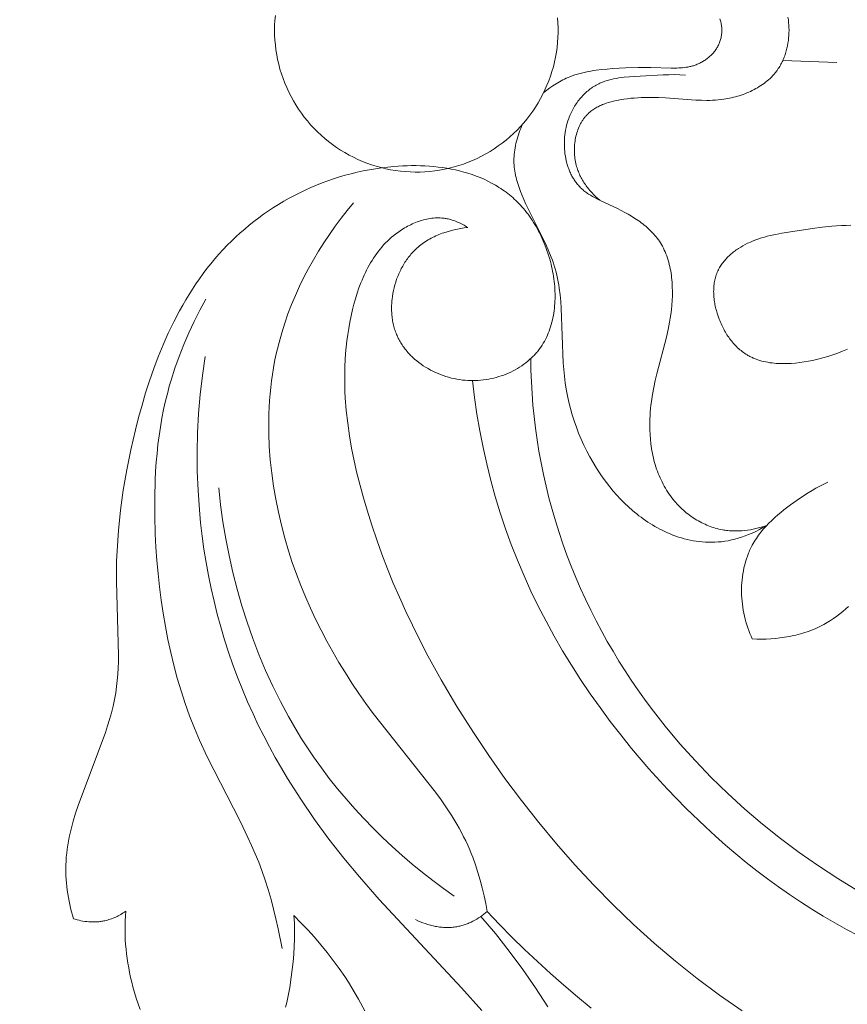
# Model space of a CAD drawing. Units: millimetres. Extents: x 5787 to 13714, y 5621 to 8839.
# Drawn here: x 7061 to 7100, y 6950 to 6997 of the extents above; entities that cross this region are included whole.
import ezdxf

# ---------------------------------------------------------------- set-up
doc = ezdxf.new("R2010")
doc.units = ezdxf.units.MM
doc.header["$PDMODE"] = 3
doc.layers.get('0').update_dxf_attribs({"lineweight": 13})
doc.layers.add('АИ_Деревянные конструкции', color=250, linetype='Continuous', lineweight=15)
doc.styles.add('style1', font='txt')
doc.dimstyles.new('1_2', dxfattribs={"dimtxt": 14, "dimasz": 6, "dimexe": 0, "dimexo": 0, "dimgap": 6, "dimtad": 1, "dimdec": 0, "dimtxsty": 'style1', "dimcen": 25, "dimclrd": 1, "dimclre": 1, "dimclrt": 1, "dimadec": 0, "dimazin": 0, "dimtfac": 1, "dimtdec": 0, "dimtmove": 0, "dimatfit": 3, "dimfxl": 1, "dimtfill": 1, "dimarcsym": 0})

# ---------------------------------------------------------------- blocks, each defined once
blk = doc.blocks.new('*D21')
at = {"layer": 'Defpoints', "color": 0, "lineweight": 50, "transparency": 16777216}
for p in [(7067.166, 8146.571), (6826.913, 5846.565), (7067.349, 5846.565)]:
    blk.add_point(p, dxfattribs=at)
at = {"layer": 'АИ_Деревянные конструкции', "color": 251, "lineweight": -2, "transparency": 16777216}
for p, q in [((7067.166, 8146.571), (6826.913, 8146.571)), ((6826.913, 8106.571), (6826.913, 5886.565)), ((7067.349, 5846.565), (6826.913, 5846.565))]:
    blk.add_line(p, q, dxfattribs=at)
at = {"layer": 'АИ_Деревянные конструкции', "color": 251, "lineweight": 50, "transparency": 16777216}
for points in [[(6820.246, 8106.571), (6833.58, 8106.571), (6826.913, 8146.571)], [(6820.246, 5886.565), (6833.58, 5886.565), (6826.913, 5846.565)]]:
    blk.add_solid(points, dxfattribs=at)
at = {"layer": 'АИ_Деревянные конструкции', "color": 251, "transparency": 16777216, "insert": (6791.567, 6996.568), "char_height": 40, "attachment_point": 5, "rotation": 90, "style": 'style1', "bg_fill": 3, "box_fill_scale": 1.1, "bg_fill_color": 256, "bg_fill_true_color": 13158600, "bg_fill_transparency": 0}
blk.add_mtext('2300', dxfattribs=at)
blk = doc.blocks.new('N.VRS_004_139_596')
at = {"color": 0, "linetype": 'ByBlock', "lineweight": -2}
for points in [[(-30.218, 0.615), (-30.2, 0.492), (-30.186, 0.368), (-30.176, 0.245), (-30.17, 0.122), (-30.168, 0)], [(-41.146, 0.583), (-41.13, 0.35), (-41.122, 0.117), (-41.122, -0.117), (-41.13, -0.35), (-41.146, -0.583), (-41.171, -0.815), (-41.203, -1.046), (-41.243, -1.276), (-41.291, -1.505), (-41.348, -1.731), (-41.412, -1.956), (-41.483, -2.178), (-41.563, -2.397), (-41.65, -2.614), (-41.744, -2.827), (-41.846, -3.038), (-41.955, -3.244), (-42.071, -3.446), (-42.194, -3.645), (-42.324, -3.839), (-42.461, -4.028), (-42.604, -4.213), (-42.753, -4.392), (-42.909, -4.566), (-43.07, -4.735), (-43.237, -4.898), (-43.41, -5.055), (-43.588, -5.206), (-43.771, -5.35), (-43.96, -5.488), (-44.152, -5.62), (-44.35, -5.745), (-44.551, -5.863), (-44.757, -5.973), (-44.966, -6.077), (-45.178, -6.173), (-45.394, -6.262), (-45.613, -6.344), (-45.835, -6.417), (-46.059, -6.483), (-46.285, -6.541), (-46.513, -6.592), (-46.742, -6.634), (-46.973, -6.668), (-47.205, -6.694), (-47.438, -6.713), (-47.671, -6.723), (-47.904, -6.725), (-48.138, -6.719), (-48.371, -6.705), (-48.603, -6.682), (-48.835, -6.652), (-49.065, -6.614), (-49.294, -6.567), (-49.521, -6.513), (-49.746, -6.451), (-49.969, -6.381), (-50.189, -6.304), (-50.406, -6.219), (-50.62, -6.126), (-50.831, -6.026), (-51.039, -5.919), (-51.242, -5.805), (-51.442, -5.683), (-51.637, -5.555), (-51.827, -5.42), (-52.013, -5.279), (-52.194, -5.131), (-52.369, -4.977), (-52.539, -4.817), (-52.703, -4.651), (-52.862, -4.48), (-53.014, -4.303), (-53.161, -4.121), (-53.3, -3.934), (-53.434, -3.742), (-53.56, -3.546), (-53.68, -3.346), (-53.792, -3.141), (-53.898, -2.933), (-53.996, -2.721), (-54.087, -2.506), (-54.17, -2.288), (-54.246, -2.067), (-54.314, -1.844), (-54.374, -1.618), (-54.426, -1.391), (-54.47, -1.161), (-54.506, -0.931), (-54.535, -0.699), (-54.555, -0.467), (-54.567, -0.233), (-54.571, 0), (-54.567, 0.233), (-54.555, 0.467), (-54.535, 0.699)], [(-33.354, 0), (-33.355, 0.049), (-33.357, 0.098), (-33.361, 0.147), (-33.366, 0.195), (-33.373, 0.244), (-33.381, 0.293), (-33.39, 0.341), (-33.401, 0.389), (-33.414, 0.437), (-33.427, 0.484), (-33.443, 0.531)], [(-33.354, 0), (-33.355, -0.049), (-33.357, -0.098), (-33.361, -0.147), (-33.366, -0.195), (-33.373, -0.244), (-33.381, -0.293), (-33.39, -0.341), (-33.401, -0.389), (-33.414, -0.437), (-33.427, -0.484), (-33.443, -0.531), (-33.459, -0.578), (-33.478, -0.623), (-33.497, -0.669), (-33.518, -0.714), (-33.541, -0.758), (-33.563, -0.799), (-33.587, -0.839), (-33.612, -0.879), (-33.638, -0.918), (-33.665, -0.957), (-33.694, -0.995), (-33.723, -1.032), (-33.754, -1.068), (-33.785, -1.103), (-33.818, -1.138), (-33.851, -1.172), (-33.885, -1.205), (-33.92, -1.238), (-33.956, -1.269), (-33.993, -1.3), (-34.03, -1.33), (-34.068, -1.359), (-34.107, -1.387), (-34.147, -1.414), (-34.187, -1.441), (-34.227, -1.466), (-34.269, -1.491), (-34.31, -1.514), (-34.352, -1.537), (-34.395, -1.559), (-34.438, -1.579), (-34.481, -1.599), (-34.525, -1.618), (-34.569, -1.635), (-34.613, -1.652), (-34.658, -1.668), (-34.702, -1.682), (-34.745, -1.695), (-34.788, -1.707), (-34.831, -1.718), (-34.875, -1.728), (-34.918, -1.737), (-34.961, -1.746), (-35.049, -1.76), (-35.136, -1.772), (-35.224, -1.781), (-35.313, -1.788), (-35.401, -1.792), (-35.49, -1.795), (-35.579, -1.796), (-35.757, -1.795), (-36.72, -1.773), (-37.322, -1.775), (-37.924, -1.791), (-38.528, -1.823), (-38.789, -1.843), (-39.05, -1.867), (-39.31, -1.898), (-39.439, -1.916), (-39.568, -1.937), (-39.697, -1.96), (-39.824, -1.986), (-39.951, -2.014), (-40.077, -2.046), (-40.202, -2.081), (-40.325, -2.12), (-40.448, -2.162), (-40.569, -2.208), (-40.652, -2.243), (-40.735, -2.28), (-40.817, -2.318), (-40.898, -2.358), (-40.979, -2.4), (-41.058, -2.444), (-41.137, -2.489), (-41.215, -2.536), (-41.292, -2.584), (-41.368, -2.634), (-41.518, -2.737), (-41.664, -2.846), (-41.806, -2.958)], [(-39.15, -8.061), (-39.244, -7.978), (-39.336, -7.893), (-39.426, -7.805), (-39.513, -7.714), (-39.597, -7.62), (-39.678, -7.523), (-39.717, -7.473), (-39.756, -7.423), (-39.793, -7.372), (-39.83, -7.32), (-39.865, -7.268), (-39.9, -7.215), (-39.933, -7.161), (-39.966, -7.107), (-39.997, -7.052), (-40.027, -6.996), (-40.056, -6.939), (-40.084, -6.882), (-40.111, -6.824), (-40.136, -6.766), (-40.16, -6.706), (-40.183, -6.646), (-40.204, -6.586), (-40.224, -6.525), (-40.243, -6.463), (-40.26, -6.4), (-40.279, -6.322), (-40.296, -6.243), (-40.31, -6.163), (-40.322, -6.083), (-40.332, -6.002), (-40.34, -5.921), (-40.345, -5.839), (-40.348, -5.757), (-40.349, -5.675), (-40.348, -5.592), (-40.344, -5.51), (-40.338, -5.428), (-40.33, -5.347), (-40.319, -5.265), (-40.307, -5.185), (-40.292, -5.105), (-40.274, -5.025), (-40.255, -4.947), (-40.233, -4.869), (-40.209, -4.793), (-40.182, -4.717), (-40.153, -4.643), (-40.122, -4.571), (-40.089, -4.5), (-40.072, -4.465), (-40.053, -4.43), (-40.035, -4.396), (-40.016, -4.362), (-39.996, -4.329), (-39.975, -4.296), (-39.954, -4.264), (-39.933, -4.232), (-39.911, -4.201), (-39.888, -4.17), (-39.865, -4.14), (-39.841, -4.111), (-39.817, -4.082), (-39.792, -4.053), (-39.766, -4.025), (-39.74, -3.998), (-39.699, -3.958), (-39.657, -3.919), (-39.613, -3.881), (-39.569, -3.845), (-39.523, -3.81), (-39.476, -3.776), (-39.428, -3.744), (-39.379, -3.713), (-39.329, -3.683), (-39.278, -3.654), (-39.226, -3.627), (-39.173, -3.601), (-39.119, -3.575), (-39.065, -3.551), (-39.01, -3.528), (-38.955, -3.506), (-38.898, -3.485), (-38.841, -3.465), (-38.726, -3.428), (-38.609, -3.394), (-38.491, -3.364), (-38.372, -3.337), (-38.252, -3.313), (-38.131, -3.291), (-38.011, -3.272), (-37.843, -3.249), (-37.675, -3.23), (-37.509, -3.215), (-37.343, -3.204), (-37.177, -3.196), (-37.012, -3.191), (-36.684, -3.19), (-36.357, -3.198), (-36.031, -3.214), (-34.591, -3.315), (-34.327, -3.325), (-34.062, -3.329), (-33.93, -3.327), (-33.797, -3.322), (-33.663, -3.315), (-33.53, -3.304), (-33.396, -3.29), (-33.261, -3.272), (-33.169, -3.258), (-33.077, -3.241), (-32.985, -3.223), (-32.893, -3.203), (-32.801, -3.181), (-32.709, -3.158), (-32.618, -3.132), (-32.527, -3.105), (-32.436, -3.075), (-32.347, -3.044), (-32.258, -3.011), (-32.169, -2.976), (-32.082, -2.939), (-31.996, -2.9), (-31.91, -2.859), (-31.826, -2.817), (-31.744, -2.772), (-31.662, -2.726), (-31.582, -2.677), (-31.503, -2.627), (-31.426, -2.575), (-31.351, -2.521), (-31.278, -2.465), (-31.206, -2.407), (-31.136, -2.347), (-31.069, -2.285), (-31.003, -2.221), (-30.94, -2.155), (-30.879, -2.088), (-30.82, -2.018), (-30.792, -1.982), (-30.764, -1.946), (-30.737, -1.91), (-30.711, -1.873), (-30.676, -1.822), (-30.643, -1.771), (-30.611, -1.718), (-30.58, -1.665), (-30.55, -1.611), (-30.522, -1.557), (-30.494, -1.502), (-30.468, -1.446), (-30.443, -1.389), (-30.419, -1.332), (-30.396, -1.275), (-30.374, -1.216), (-30.354, -1.158), (-30.334, -1.099), (-30.316, -1.039), (-30.299, -0.98), (-30.283, -0.919), (-30.268, -0.859), (-30.254, -0.798), (-30.241, -0.737), (-30.218, -0.615), (-30.2, -0.492), (-30.186, -0.368), (-30.176, -0.245), (-30.17, -0.122), (-30.168, 0)], [(-30.465, -1.439), (-27.903, -1.524)], [(-31.231, -23.484), (-31.357, -23.525), (-31.483, -23.563), (-31.612, -23.598), (-31.741, -23.629), (-31.871, -23.657), (-32.003, -23.681), (-32.135, -23.701), (-32.267, -23.717), (-32.4, -23.729), (-32.534, -23.737), (-32.667, -23.74), (-32.734, -23.74), (-32.8, -23.738), (-32.867, -23.736), (-32.933, -23.732), (-32.999, -23.727), (-33.066, -23.721), (-33.132, -23.714), (-33.198, -23.705), (-33.263, -23.695), (-33.329, -23.684), (-33.413, -23.668), (-33.497, -23.649), (-33.581, -23.628), (-33.664, -23.605), (-33.747, -23.58), (-33.829, -23.553), (-33.911, -23.524), (-33.992, -23.493), (-34.072, -23.46), (-34.152, -23.425), (-34.23, -23.388), (-34.309, -23.35), (-34.386, -23.309), (-34.462, -23.267), (-34.538, -23.224), (-34.613, -23.178), (-34.686, -23.131), (-34.759, -23.082), (-34.831, -23.032), (-34.902, -22.981), (-34.971, -22.927), (-35.04, -22.873), (-35.107, -22.817), (-35.174, -22.759), (-35.239, -22.701), (-35.302, -22.641), (-35.365, -22.58), (-35.426, -22.517), (-35.486, -22.453), (-35.544, -22.389), (-35.601, -22.323), (-35.657, -22.256), (-35.726, -22.169), (-35.792, -22.08), (-35.856, -21.99), (-35.918, -21.898), (-35.977, -21.805), (-36.035, -21.71), (-36.089, -21.614), (-36.142, -21.517), (-36.192, -21.419), (-36.24, -21.319), (-36.286, -21.218), (-36.329, -21.117), (-36.37, -21.014), (-36.41, -20.91), (-36.447, -20.806), (-36.482, -20.7), (-36.515, -20.594), (-36.545, -20.487), (-36.574, -20.38), (-36.601, -20.272), (-36.626, -20.163), (-36.649, -20.054), (-36.669, -19.944), (-36.688, -19.834), (-36.72, -19.614), (-36.745, -19.392), (-36.762, -19.171), (-36.772, -18.949), (-36.775, -18.779), (-36.774, -18.61), (-36.77, -18.441), (-36.761, -18.272), (-36.75, -18.104), (-36.735, -17.936), (-36.717, -17.769), (-36.695, -17.602), (-36.645, -17.27), (-36.585, -16.941), (-36.516, -16.613), (-36.44, -16.288), (-35.985, -14.551), (-35.904, -14.197), (-35.833, -13.837), (-35.802, -13.655), (-35.774, -13.471), (-35.748, -13.256), (-35.726, -13.039), (-35.711, -12.82), (-35.702, -12.601), (-35.7, -12.381), (-35.704, -12.163), (-35.71, -12.054), (-35.717, -11.945), (-35.726, -11.837), (-35.737, -11.729), (-35.75, -11.623), (-35.765, -11.516), (-35.782, -11.411), (-35.802, -11.307), (-35.823, -11.203), (-35.847, -11.101), (-35.874, -11), (-35.903, -10.9), (-35.934, -10.801), (-35.967, -10.704), (-36.004, -10.609), (-36.042, -10.514), (-36.084, -10.422), (-36.128, -10.331), (-36.175, -10.242), (-36.224, -10.156), (-36.27, -10.081), (-36.317, -10.008), (-36.367, -9.937), (-36.419, -9.867), (-36.473, -9.799), (-36.528, -9.732), (-36.585, -9.666), (-36.645, -9.601), (-36.706, -9.538), (-36.768, -9.476), (-36.832, -9.416), (-36.898, -9.356), (-36.966, -9.298), (-37.034, -9.241), (-37.105, -9.185), (-37.176, -9.13), (-37.249, -9.076), (-37.324, -9.023), (-37.476, -8.921), (-37.633, -8.822), (-37.794, -8.727), (-37.958, -8.635), (-38.126, -8.546), (-38.297, -8.46), (-39.09, -8.09), (-39.292, -7.99), (-39.391, -7.937), (-39.487, -7.883), (-39.582, -7.827), (-39.675, -7.768), (-39.72, -7.738), (-39.765, -7.707), (-39.808, -7.675), (-39.851, -7.642), (-39.894, -7.609), (-39.935, -7.574), (-39.976, -7.539), (-40.015, -7.503), (-40.053, -7.466), (-40.09, -7.429), (-40.126, -7.39), (-40.161, -7.351), (-40.196, -7.311), (-40.229, -7.27), (-40.261, -7.228), (-40.293, -7.186), (-40.323, -7.142), (-40.353, -7.098), (-40.382, -7.053), (-40.41, -7.008), (-40.437, -6.961), (-40.463, -6.914), (-40.488, -6.867), (-40.512, -6.819), (-40.536, -6.77), (-40.558, -6.72), (-40.58, -6.67), (-40.6, -6.62), (-40.62, -6.569), (-40.639, -6.517), (-40.657, -6.465), (-40.674, -6.413), (-40.69, -6.36), (-40.705, -6.306), (-40.733, -6.198), (-40.757, -6.089), (-40.778, -5.979), (-40.795, -5.867), (-40.808, -5.755), (-40.818, -5.642), (-40.824, -5.528), (-40.826, -5.414), (-40.825, -5.3), (-40.821, -5.186), (-40.813, -5.072), (-40.801, -4.958), (-40.786, -4.845), (-40.767, -4.732), (-40.744, -4.62), (-40.718, -4.51), (-40.689, -4.4), (-40.656, -4.292), (-40.619, -4.185), (-40.593, -4.117), (-40.566, -4.05), (-40.538, -3.984), (-40.508, -3.918), (-40.477, -3.853), (-40.444, -3.789), (-40.41, -3.726), (-40.375, -3.664), (-40.338, -3.603), (-40.3, -3.543), (-40.261, -3.484), (-40.221, -3.426), (-40.18, -3.369), (-40.137, -3.313), (-40.093, -3.258), (-40.048, -3.205), (-40.002, -3.153), (-39.955, -3.102), (-39.906, -3.052), (-39.857, -3.004), (-39.807, -2.957), (-39.755, -2.911), (-39.703, -2.867), (-39.65, -2.824), (-39.596, -2.783), (-39.541, -2.743), (-39.485, -2.704), (-39.428, -2.668), (-39.37, -2.633), (-39.312, -2.599), (-39.253, -2.567), (-39.193, -2.537), (-39.137, -2.511), (-39.081, -2.486), (-39.024, -2.463), (-38.966, -2.441), (-38.908, -2.42), (-38.85, -2.401), (-38.791, -2.383), (-38.732, -2.365), (-38.672, -2.349), (-38.611, -2.334), (-38.49, -2.307), (-38.367, -2.283), (-38.242, -2.263), (-38.117, -2.245), (-37.991, -2.231), (-37.737, -2.207), (-37.227, -2.173), (-36.145, -2.116), (-35.877, -2.11), (-35.609, -2.108), (-35.341, -2.113), (-35.072, -2.125)], [(-42.815, -4.462), (-42.856, -4.559), (-42.896, -4.658), (-42.935, -4.757), (-42.971, -4.857), (-43.006, -4.958), (-43.038, -5.06), (-43.069, -5.162), (-43.097, -5.265), (-43.122, -5.369), (-43.145, -5.472), (-43.164, -5.577), (-43.181, -5.681), (-43.195, -5.785), (-43.206, -5.89), (-43.214, -5.994), (-43.218, -6.098), (-43.218, -6.197), (-43.215, -6.295), (-43.21, -6.394), (-43.201, -6.492), (-43.19, -6.59), (-43.175, -6.687), (-43.158, -6.784), (-43.139, -6.881), (-43.117, -6.978), (-43.093, -7.075), (-43.067, -7.171), (-43.039, -7.267), (-43.008, -7.363), (-42.976, -7.459), (-42.907, -7.649), (-42.831, -7.839), (-42.75, -8.027), (-42.665, -8.215), (-42.576, -8.402), (-41.796, -9.951), (-41.671, -10.221), (-41.554, -10.491), (-41.445, -10.763), (-41.395, -10.9), (-41.347, -11.037), (-41.303, -11.175), (-41.261, -11.314), (-41.221, -11.465), (-41.183, -11.617), (-41.15, -11.77), (-41.119, -11.924), (-41.092, -12.078), (-41.068, -12.234), (-41.028, -12.546), (-40.997, -12.862), (-40.974, -13.179), (-40.881, -15.762), (-40.857, -16.085), (-40.825, -16.407), (-40.785, -16.715), (-40.736, -17.022), (-40.678, -17.327), (-40.612, -17.63), (-40.536, -17.931), (-40.452, -18.229), (-40.359, -18.524), (-40.257, -18.817), (-40.147, -19.106), (-40.028, -19.392), (-39.9, -19.675), (-39.764, -19.954), (-39.619, -20.228), (-39.465, -20.499), (-39.303, -20.765), (-39.133, -21.026), (-38.985, -21.238), (-38.832, -21.446), (-38.673, -21.651), (-38.508, -21.851), (-38.337, -22.046), (-38.16, -22.236), (-37.977, -22.42), (-37.788, -22.598), (-37.594, -22.77), (-37.494, -22.854), (-37.393, -22.936), (-37.29, -23.016), (-37.186, -23.094), (-37.08, -23.17), (-36.973, -23.245), (-36.864, -23.317), (-36.754, -23.388), (-36.642, -23.456), (-36.529, -23.523), (-36.414, -23.587), (-36.297, -23.649), (-36.179, -23.709), (-36.06, -23.767), (-35.933, -23.824), (-35.805, -23.879), (-35.675, -23.932), (-35.543, -23.981), (-35.409, -24.027), (-35.274, -24.07), (-35.138, -24.109), (-35, -24.144), (-34.86, -24.176), (-34.718, -24.204), (-34.575, -24.227), (-34.431, -24.247), (-34.285, -24.261), (-34.137, -24.272), (-33.988, -24.277), (-33.837, -24.278), (-33.685, -24.273), (-33.531, -24.263), (-33.376, -24.248), (-33.219, -24.227), (-33.061, -24.201), (-32.902, -24.168), (-32.741, -24.13), (-32.579, -24.085), (-32.415, -24.034), (-32.25, -23.976), (-32.084, -23.912), (-31.916, -23.84), (-31.747, -23.762), (-31.576, -23.677), (-31.404, -23.584), (-31.231, -23.484)], [(-45.41, -9.351), (-45.572, -9.373), (-45.735, -9.4), (-45.897, -9.43), (-46.059, -9.466), (-46.22, -9.506), (-46.38, -9.552), (-46.538, -9.603), (-46.617, -9.63), (-46.694, -9.659), (-46.772, -9.689), (-46.848, -9.721), (-46.924, -9.754), (-46.999, -9.789), (-47.074, -9.825), (-47.147, -9.863), (-47.22, -9.903), (-47.292, -9.944), (-47.362, -9.987), (-47.432, -10.031), (-47.501, -10.078), (-47.568, -10.126), (-47.634, -10.175), (-47.699, -10.227), (-47.763, -10.28), (-47.826, -10.335), (-47.874, -10.38), (-47.922, -10.427), (-47.969, -10.474), (-48.015, -10.523), (-48.06, -10.572), (-48.104, -10.623), (-48.147, -10.675), (-48.189, -10.727), (-48.231, -10.781), (-48.271, -10.835), (-48.31, -10.891), (-48.349, -10.947), (-48.386, -11.004), (-48.423, -11.062), (-48.458, -11.121), (-48.493, -11.18), (-48.526, -11.24), (-48.559, -11.301), (-48.59, -11.363), (-48.621, -11.425), (-48.678, -11.551), (-48.732, -11.68), (-48.781, -11.81), (-48.826, -11.942), (-48.866, -12.076), (-48.902, -12.211), (-48.934, -12.347), (-48.96, -12.484), (-48.982, -12.621), (-49, -12.759), (-49.006, -12.828), (-49.012, -12.897), (-49.016, -12.966), (-49.019, -13.035), (-49.021, -13.104), (-49.022, -13.173), (-49.021, -13.242), (-49.019, -13.31), (-49.016, -13.378), (-49.012, -13.447), (-49.006, -13.514), (-48.999, -13.582), (-48.991, -13.649), (-48.981, -13.716), (-48.97, -13.783), (-48.958, -13.849), (-48.944, -13.915), (-48.929, -13.98), (-48.912, -14.045), (-48.895, -14.109), (-48.876, -14.173), (-48.855, -14.236), (-48.833, -14.299), (-48.81, -14.361), (-48.786, -14.42), (-48.761, -14.478), (-48.735, -14.536), (-48.707, -14.593), (-48.679, -14.649), (-48.649, -14.705), (-48.618, -14.76), (-48.586, -14.815), (-48.552, -14.868), (-48.518, -14.922), (-48.482, -14.974), (-48.446, -15.026), (-48.408, -15.077), (-48.369, -15.127), (-48.329, -15.177), (-48.289, -15.226), (-48.247, -15.274), (-48.204, -15.322), (-48.16, -15.369), (-48.116, -15.415), (-48.07, -15.46), (-48.024, -15.505), (-47.977, -15.549), (-47.928, -15.592), (-47.83, -15.676), (-47.728, -15.757), (-47.623, -15.834), (-47.515, -15.908), (-47.405, -15.979), (-47.292, -16.046), (-47.176, -16.11), (-47.059, -16.171), (-46.939, -16.228), (-46.817, -16.281), (-46.694, -16.33), (-46.569, -16.376), (-46.442, -16.418), (-46.315, -16.455), (-46.186, -16.489), (-46.056, -16.519), (-45.925, -16.545), (-45.794, -16.567), (-45.662, -16.584), (-45.529, -16.598), (-45.405, -16.606), (-45.28, -16.611), (-45.155, -16.612), (-45.031, -16.609), (-44.907, -16.603), (-44.783, -16.593), (-44.66, -16.579), (-44.537, -16.562), (-44.415, -16.541), (-44.294, -16.517), (-44.173, -16.49), (-44.054, -16.459), (-43.936, -16.425), (-43.819, -16.387), (-43.704, -16.347), (-43.59, -16.303), (-43.478, -16.256), (-43.368, -16.205), (-43.259, -16.152), (-43.153, -16.096), (-43.048, -16.036), (-42.946, -15.974), (-42.846, -15.908), (-42.749, -15.84), (-42.654, -15.769), (-42.561, -15.695), (-42.472, -15.619), (-42.385, -15.54), (-42.302, -15.458), (-42.261, -15.416), (-42.221, -15.373), (-42.182, -15.33), (-42.144, -15.286), (-42.107, -15.241), (-42.07, -15.196), (-42.005, -15.111), (-41.943, -15.025), (-41.884, -14.936), (-41.828, -14.845), (-41.774, -14.752), (-41.724, -14.658), (-41.676, -14.562), (-41.631, -14.464), (-41.589, -14.365), (-41.549, -14.264), (-41.512, -14.161), (-41.478, -14.058), (-41.447, -13.953), (-41.418, -13.846), (-41.391, -13.739), (-41.368, -13.63), (-41.347, -13.52), (-41.328, -13.409), (-41.312, -13.298), (-41.298, -13.185), (-41.287, -13.072), (-41.279, -12.958), (-41.273, -12.843), (-41.269, -12.727), (-41.267, -12.611), (-41.268, -12.495), (-41.272, -12.378), (-41.277, -12.261), (-41.285, -12.144), (-41.295, -12.026), (-41.308, -11.908), (-41.323, -11.79), (-41.34, -11.673), (-41.359, -11.555), (-41.38, -11.437), (-41.403, -11.32), (-41.429, -11.202), (-41.457, -11.085), (-41.486, -10.969), (-41.518, -10.853), (-41.588, -10.622), (-41.665, -10.394), (-41.75, -10.17), (-41.796, -10.059), (-41.843, -9.949), (-41.892, -9.84), (-41.943, -9.732), (-41.996, -9.625), (-42.051, -9.52), (-42.107, -9.415), (-42.165, -9.313), (-42.225, -9.211), (-42.287, -9.111), (-42.35, -9.013), (-42.415, -8.917), (-42.481, -8.822), (-42.549, -8.729), (-42.619, -8.637), (-42.69, -8.548), (-42.763, -8.461), (-42.837, -8.375), (-42.907, -8.298), (-42.979, -8.223), (-43.051, -8.149), (-43.125, -8.077), (-43.2, -8.007), (-43.277, -7.938), (-43.354, -7.872), (-43.433, -7.807), (-43.512, -7.743), (-43.593, -7.682), (-43.675, -7.622), (-43.758, -7.563), (-43.841, -7.507), (-43.926, -7.452), (-44.012, -7.398), (-44.099, -7.347), (-44.186, -7.296), (-44.275, -7.248), (-44.454, -7.155), (-44.637, -7.069), (-44.823, -6.988), (-45.012, -6.913), (-45.204, -6.845), (-45.398, -6.781), (-45.595, -6.724), (-45.793, -6.671), (-45.994, -6.625), (-46.197, -6.583), (-46.401, -6.546), (-46.606, -6.514), (-46.813, -6.488), (-47.021, -6.466), (-47.23, -6.448), (-47.44, -6.435), (-47.65, -6.427), (-47.86, -6.422), (-48.071, -6.422), (-48.282, -6.426), (-48.492, -6.434), (-48.702, -6.446), (-48.912, -6.461), (-49.206, -6.489), (-49.5, -6.524), (-49.791, -6.566), (-50.081, -6.615), (-50.369, -6.67), (-50.654, -6.733), (-50.938, -6.802), (-51.219, -6.877), (-51.498, -6.959), (-51.774, -7.047), (-52.048, -7.142), (-52.319, -7.242), (-52.588, -7.349), (-52.853, -7.462), (-53.115, -7.58), (-53.375, -7.705), (-53.631, -7.834), (-53.883, -7.97), (-54.133, -8.111), (-54.378, -8.257), (-54.62, -8.409), (-54.859, -8.566), (-55.093, -8.728), (-55.324, -8.895), (-55.55, -9.067), (-55.772, -9.244), (-55.99, -9.425), (-56.203, -9.611), (-56.412, -9.802), (-56.617, -9.997), (-56.816, -10.197), (-57.011, -10.4), (-57.211, -10.62), (-57.406, -10.844), (-57.595, -11.072), (-57.779, -11.304), (-57.959, -11.541), (-58.132, -11.781), (-58.301, -12.026), (-58.466, -12.273), (-58.625, -12.525), (-58.78, -12.779), (-58.93, -13.037), (-59.075, -13.298), (-59.353, -13.829), (-59.614, -14.37), (-59.858, -14.921), (-60.087, -15.479), (-60.301, -16.045), (-60.5, -16.617), (-60.687, -17.194), (-60.86, -17.774), (-61.021, -18.357), (-61.171, -18.942), (-61.392, -19.894), (-61.584, -20.848), (-61.746, -21.804), (-61.877, -22.762), (-61.975, -23.722), (-62.041, -24.686), (-62.062, -25.169), (-62.073, -25.654), (-62.077, -26.139), (-61.978, -29.64), (-61.982, -29.938), (-61.992, -30.236), (-62.009, -30.532), (-62.033, -30.827), (-62.066, -31.12), (-62.108, -31.412), (-62.135, -31.571), (-62.165, -31.729), (-62.232, -32.045), (-62.31, -32.359), (-62.397, -32.671), (-62.492, -32.982), (-62.593, -33.292), (-63.894, -36.752), (-64.016, -37.124), (-64.128, -37.498), (-64.227, -37.874), (-64.272, -38.063), (-64.313, -38.253), (-64.35, -38.443), (-64.382, -38.633), (-64.41, -38.824), (-64.433, -39.016), (-64.451, -39.208), (-64.464, -39.401), (-64.471, -39.572), (-64.473, -39.744), (-64.471, -39.915), (-64.466, -40.087), (-64.456, -40.259), (-64.442, -40.431), (-64.425, -40.603), (-64.404, -40.774), (-64.38, -40.945), (-64.352, -41.116), (-64.32, -41.286), (-64.286, -41.455), (-64.248, -41.623), (-64.207, -41.79), (-64.163, -41.957), (-64.116, -42.122)], [(-44.482, -41.783), (-44.554, -41.408), (-44.634, -41.034), (-44.722, -40.661), (-44.82, -40.291), (-44.927, -39.924), (-45.044, -39.561), (-45.174, -39.203), (-45.243, -39.026), (-45.315, -38.851), (-45.407, -38.643), (-45.503, -38.438), (-45.603, -38.235), (-45.707, -38.034), (-45.815, -37.835), (-45.927, -37.638), (-46.162, -37.25), (-46.41, -36.868), (-46.668, -36.492), (-46.937, -36.122), (-49.89, -32.4), (-50.236, -31.927), (-50.572, -31.448), (-50.899, -30.963), (-51.214, -30.472), (-51.519, -29.976), (-51.813, -29.473), (-52.096, -28.964), (-52.367, -28.449), (-52.626, -27.929), (-52.873, -27.402), (-53.107, -26.869), (-53.328, -26.33), (-53.536, -25.784), (-53.731, -25.233), (-53.912, -24.675), (-54.088, -24.074), (-54.248, -23.468), (-54.391, -22.856), (-54.516, -22.239), (-54.622, -21.619), (-54.708, -20.995), (-54.775, -20.37), (-54.82, -19.744), (-54.845, -19.118), (-54.849, -18.805), (-54.847, -18.492), (-54.84, -18.18), (-54.827, -17.868), (-54.808, -17.556), (-54.783, -17.246), (-54.752, -16.936), (-54.715, -16.627), (-54.672, -16.319), (-54.623, -16.012), (-54.567, -15.707), (-54.505, -15.403), (-54.436, -15.1), (-54.36, -14.799), (-54.233, -14.345), (-54.091, -13.895), (-53.935, -13.449), (-53.765, -13.008), (-53.581, -12.572), (-53.385, -12.142), (-53.176, -11.716), (-52.955, -11.297), (-52.723, -10.883), (-52.48, -10.476), (-52.227, -10.075), (-51.964, -9.681), (-51.692, -9.294), (-51.411, -8.914), (-51.122, -8.542), (-50.825, -8.178)], [(-32.384, -46.494), (-33.467, -45.741), (-34.525, -44.953), (-35.557, -44.131), (-36.563, -43.277), (-37.543, -42.392), (-38.496, -41.479), (-39.423, -40.537), (-40.322, -39.57), (-41.195, -38.578), (-42.04, -37.563), (-42.857, -36.526), (-43.646, -35.468), (-44.408, -34.392), (-45.14, -33.299), (-45.925, -32.059), (-46.671, -30.798), (-47.376, -29.516), (-48.036, -28.212), (-48.349, -27.551), (-48.65, -26.884), (-48.939, -26.211), (-49.215, -25.533), (-49.478, -24.848), (-49.728, -24.156), (-49.964, -23.459), (-50.186, -22.755), (-50.356, -22.175), (-50.515, -21.592), (-50.662, -21.005), (-50.796, -20.415), (-50.915, -19.822), (-51.017, -19.227), (-51.103, -18.63), (-51.169, -18.031), (-51.216, -17.432), (-51.231, -17.132), (-51.241, -16.832), (-51.245, -16.532), (-51.243, -16.232), (-51.236, -15.931), (-51.222, -15.631), (-51.202, -15.332), (-51.175, -15.032), (-51.142, -14.733), (-51.102, -14.434), (-51.055, -14.135), (-51.001, -13.837), (-50.939, -13.539), (-50.87, -13.242), (-50.804, -12.985), (-50.732, -12.728), (-50.653, -12.474), (-50.567, -12.222), (-50.473, -11.973), (-50.424, -11.85), (-50.372, -11.728), (-50.318, -11.608), (-50.262, -11.488), (-50.203, -11.37), (-50.143, -11.253), (-50.08, -11.138), (-50.014, -11.024), (-49.946, -10.912), (-49.876, -10.802), (-49.803, -10.694), (-49.727, -10.587), (-49.649, -10.483), (-49.568, -10.381), (-49.484, -10.281), (-49.397, -10.183), (-49.307, -10.087), (-49.215, -9.994), (-49.119, -9.904), (-49.02, -9.816), (-48.919, -9.731), (-48.813, -9.649), (-48.748, -9.6), (-48.682, -9.553), (-48.614, -9.507), (-48.545, -9.462), (-48.476, -9.418), (-48.405, -9.376), (-48.334, -9.335), (-48.261, -9.295), (-48.188, -9.257), (-48.114, -9.221), (-48.04, -9.186), (-47.965, -9.153), (-47.889, -9.122), (-47.812, -9.092), (-47.736, -9.065), (-47.658, -9.039), (-47.581, -9.015), (-47.503, -8.994), (-47.425, -8.974), (-47.346, -8.956), (-47.267, -8.941), (-47.189, -8.928), (-47.11, -8.918), (-47.031, -8.909), (-46.952, -8.903), (-46.873, -8.9), (-46.794, -8.899), (-46.716, -8.901), (-46.638, -8.906), (-46.598, -8.909), (-46.56, -8.913), (-46.521, -8.917), (-46.482, -8.923), (-46.443, -8.929), (-46.405, -8.936), (-46.339, -8.949), (-46.273, -8.964), (-46.208, -8.981), (-46.143, -9.001), (-46.078, -9.022), (-46.014, -9.044), (-45.951, -9.069), (-45.888, -9.095), (-45.826, -9.122), (-45.764, -9.151), (-45.704, -9.182), (-45.643, -9.213), (-45.584, -9.246), (-45.525, -9.28), (-45.467, -9.315), (-45.41, -9.351)], [(-27.401, -15.119), (-27.625, -15.216), (-27.853, -15.306), (-28.084, -15.39), (-28.32, -15.466), (-28.56, -15.535), (-28.804, -15.598), (-29.052, -15.653), (-29.251, -15.692), (-29.453, -15.727), (-29.656, -15.756), (-29.861, -15.779), (-30.066, -15.795), (-30.168, -15.801), (-30.27, -15.805), (-30.372, -15.807), (-30.473, -15.807), (-30.575, -15.805), (-30.675, -15.8), (-30.776, -15.794), (-30.875, -15.786), (-30.974, -15.775), (-31.072, -15.762), (-31.169, -15.746), (-31.266, -15.728), (-31.361, -15.707), (-31.455, -15.684), (-31.548, -15.657), (-31.64, -15.628), (-31.73, -15.597), (-31.819, -15.562), (-31.863, -15.543), (-31.907, -15.524), (-31.95, -15.504), (-31.992, -15.483), (-32.035, -15.462), (-32.077, -15.439), (-32.118, -15.416), (-32.159, -15.392), (-32.218, -15.355), (-32.277, -15.317), (-32.334, -15.277), (-32.391, -15.235), (-32.446, -15.191), (-32.501, -15.146), (-32.554, -15.1), (-32.606, -15.052), (-32.658, -15.002), (-32.708, -14.951), (-32.757, -14.899), (-32.805, -14.846), (-32.852, -14.791), (-32.898, -14.734), (-32.943, -14.677), (-32.987, -14.619), (-33.03, -14.559), (-33.071, -14.498), (-33.112, -14.436), (-33.151, -14.374), (-33.189, -14.31), (-33.226, -14.245), (-33.262, -14.18), (-33.297, -14.113), (-33.331, -14.046), (-33.363, -13.978), (-33.394, -13.909), (-33.424, -13.84), (-33.453, -13.77), (-33.481, -13.699), (-33.533, -13.557), (-33.576, -13.421), (-33.616, -13.285), (-33.634, -13.216), (-33.65, -13.147), (-33.666, -13.078), (-33.68, -13.009), (-33.692, -12.939), (-33.704, -12.87), (-33.714, -12.8), (-33.722, -12.731), (-33.73, -12.662), (-33.735, -12.592), (-33.739, -12.523), (-33.742, -12.455), (-33.743, -12.386), (-33.742, -12.318), (-33.74, -12.25), (-33.736, -12.182), (-33.73, -12.115), (-33.723, -12.048), (-33.714, -11.982), (-33.703, -11.916), (-33.69, -11.85), (-33.675, -11.786), (-33.658, -11.722), (-33.64, -11.658), (-33.619, -11.596), (-33.597, -11.534), (-33.572, -11.473), (-33.545, -11.413), (-33.52, -11.359), (-33.492, -11.307), (-33.463, -11.255), (-33.433, -11.204), (-33.401, -11.154), (-33.367, -11.104), (-33.332, -11.055), (-33.296, -11.007), (-33.258, -10.96), (-33.219, -10.913), (-33.179, -10.867), (-33.138, -10.823), (-33.096, -10.778), (-33.052, -10.735), (-33.007, -10.693), (-32.962, -10.651), (-32.915, -10.61), (-32.868, -10.57), (-32.819, -10.531), (-32.77, -10.493), (-32.72, -10.455), (-32.67, -10.419), (-32.618, -10.383), (-32.566, -10.348), (-32.461, -10.282), (-32.353, -10.219), (-32.244, -10.159), (-32.133, -10.103), (-32.068, -10.073), (-32.003, -10.043), (-31.871, -9.988), (-31.739, -9.937), (-31.605, -9.89), (-31.47, -9.847), (-31.335, -9.808), (-31.199, -9.772), (-31.062, -9.739), (-30.787, -9.68), (-30.509, -9.629), (-29.047, -9.4), (-28.594, -9.34), (-28.14, -9.292), (-27.913, -9.274), (-27.686, -9.261), (-27.458, -9.252), (-27.231, -9.25)], [(-54.214, -43.538), (-54.402, -42.6), (-54.506, -42.133), (-54.618, -41.667), (-54.74, -41.205), (-54.872, -40.745), (-55.016, -40.29), (-55.173, -39.84), (-55.325, -39.441), (-55.487, -39.046), (-55.658, -38.655), (-55.836, -38.266), (-56.211, -37.497), (-57.773, -34.441), (-58.132, -33.663), (-58.375, -33.086), (-58.602, -32.503), (-58.812, -31.913), (-59.007, -31.317), (-59.185, -30.716), (-59.349, -30.11), (-59.497, -29.499), (-59.632, -28.884), (-59.752, -28.266), (-59.858, -27.644), (-59.951, -27.019), (-60.032, -26.392), (-60.099, -25.763), (-60.155, -25.133), (-60.198, -24.502), (-60.231, -23.87), (-60.256, -23.021), (-60.259, -22.172), (-60.236, -21.326), (-60.214, -20.905), (-60.185, -20.484), (-60.148, -20.064), (-60.102, -19.645), (-60.049, -19.228), (-59.986, -18.813), (-59.915, -18.399), (-59.834, -17.987), (-59.743, -17.577), (-59.642, -17.169), (-59.564, -16.881), (-59.48, -16.595), (-59.299, -16.025), (-59.098, -15.462), (-58.879, -14.904), (-58.642, -14.354), (-58.389, -13.812), (-58.121, -13.277), (-57.838, -12.751)], [(-44.746, -46.476), (-45.705, -45.394), (-49.606, -41.217), (-50.549, -40.143), (-51.282, -39.258), (-51.991, -38.348), (-52.675, -37.415), (-53.329, -36.459), (-53.951, -35.481), (-54.249, -34.983), (-54.537, -34.48), (-54.817, -33.972), (-55.086, -33.459), (-55.346, -32.94), (-55.594, -32.416), (-55.852, -31.842), (-56.096, -31.263), (-56.327, -30.678), (-56.546, -30.089), (-56.751, -29.494), (-56.944, -28.895), (-57.123, -28.293), (-57.289, -27.686), (-57.442, -27.076), (-57.581, -26.463), (-57.708, -25.847), (-57.821, -25.228), (-57.92, -24.607), (-58.007, -23.985), (-58.08, -23.36), (-58.139, -22.735), (-58.202, -21.824), (-58.237, -20.912), (-58.243, -19.999), (-58.222, -19.087), (-58.174, -18.177), (-58.098, -17.268), (-57.996, -16.363), (-57.867, -15.463)], [(-26.903, -40.795), (-27.85, -40.219), (-28.777, -39.614), (-29.682, -38.982), (-30.566, -38.323), (-31.426, -37.637), (-32.262, -36.926), (-33.072, -36.19), (-33.856, -35.428), (-34.612, -34.642), (-35.34, -33.833), (-36.039, -32.999), (-36.377, -32.574), (-36.707, -32.143), (-37.029, -31.707), (-37.343, -31.265), (-37.649, -30.817), (-37.947, -30.364), (-38.236, -29.906), (-38.517, -29.442), (-38.789, -28.973), (-39.052, -28.499), (-39.318, -27.997), (-39.574, -27.49), (-39.82, -26.978), (-40.056, -26.461), (-40.282, -25.939), (-40.497, -25.412), (-40.701, -24.882), (-40.894, -24.348), (-41.077, -23.809), (-41.248, -23.268), (-41.408, -22.723), (-41.557, -22.175), (-41.694, -21.624), (-41.819, -21.071), (-41.933, -20.515), (-42.034, -19.958), (-42.122, -19.413), (-42.197, -18.867), (-42.262, -18.319), (-42.315, -17.771), (-42.357, -17.222), (-42.389, -16.672), (-42.409, -16.121), (-42.419, -15.571)], [(-26.887, -42.926), (-27.445, -42.632), (-27.998, -42.324), (-28.544, -42.005), (-29.085, -41.673), (-29.619, -41.33), (-30.148, -40.976), (-30.67, -40.61), (-31.186, -40.234), (-31.695, -39.848), (-32.197, -39.452), (-32.692, -39.046), (-33.18, -38.631), (-33.661, -38.207), (-34.135, -37.774), (-35.059, -36.885), (-35.953, -35.965), (-36.814, -35.018), (-37.642, -34.046), (-38.154, -33.412), (-38.651, -32.768), (-39.134, -32.116), (-39.601, -31.455), (-40.052, -30.785), (-40.488, -30.107), (-40.906, -29.42), (-41.308, -28.725), (-41.693, -28.022), (-42.06, -27.311), (-42.409, -26.592), (-42.739, -25.865), (-43.051, -25.13), (-43.344, -24.387), (-43.617, -23.637), (-43.87, -22.88), (-44.104, -22.113), (-44.317, -21.341), (-44.51, -20.562), (-44.684, -19.779), (-44.838, -18.991), (-44.973, -18.201), (-45.088, -17.407), (-45.185, -16.612)], [(-31.912, -28.856), (-31.97, -28.726), (-32.024, -28.594), (-32.076, -28.461), (-32.124, -28.326), (-32.168, -28.19), (-32.21, -28.053), (-32.247, -27.915), (-32.281, -27.775), (-32.312, -27.635), (-32.339, -27.494), (-32.362, -27.352), (-32.382, -27.21), (-32.397, -27.066), (-32.409, -26.923), (-32.417, -26.778), (-32.421, -26.634), (-32.421, -26.489), (-32.417, -26.344), (-32.409, -26.199), (-32.396, -26.055), (-32.38, -25.911), (-32.359, -25.767), (-32.334, -25.625), (-32.305, -25.484), (-32.271, -25.343), (-32.233, -25.205), (-32.191, -25.067), (-32.144, -24.932), (-32.093, -24.799), (-32.066, -24.733), (-32.037, -24.668), (-32.008, -24.603), (-31.977, -24.539), (-31.945, -24.476), (-31.912, -24.413), (-31.867, -24.331), (-31.82, -24.251), (-31.77, -24.171), (-31.719, -24.093), (-31.667, -24.016), (-31.612, -23.94), (-31.556, -23.866), (-31.498, -23.792), (-31.439, -23.719), (-31.379, -23.647), (-31.316, -23.577), (-31.253, -23.507), (-31.122, -23.37), (-30.987, -23.238), (-30.847, -23.108), (-30.703, -22.982), (-30.556, -22.86), (-30.407, -22.74), (-30.101, -22.509), (-29.789, -22.288), (-29.433, -22.05), (-29.254, -21.936), (-29.073, -21.825), (-28.89, -21.719), (-28.705, -21.616), (-28.518, -21.517), (-28.328, -21.424)], [(-46.056, -41.06), (-46.563, -40.695), (-47.064, -40.318), (-47.558, -39.931), (-48.043, -39.532), (-48.52, -39.123), (-48.988, -38.703), (-49.447, -38.272), (-49.896, -37.831), (-50.334, -37.379), (-50.761, -36.917), (-51.178, -36.445), (-51.582, -35.963), (-51.974, -35.47), (-52.353, -34.968), (-52.718, -34.456), (-53.07, -33.934), (-53.289, -33.591), (-53.503, -33.245), (-53.913, -32.542), (-54.298, -31.824), (-54.661, -31.093), (-54.999, -30.351), (-55.315, -29.598), (-55.607, -28.835), (-55.877, -28.063), (-56.123, -27.283), (-56.347, -26.497), (-56.549, -25.706), (-56.728, -24.91), (-56.884, -24.11), (-57.019, -23.308), (-57.132, -22.505), (-57.222, -21.701)], [(-31.912, -28.856), (-31.695, -28.865), (-31.476, -28.868), (-31.257, -28.864), (-31.037, -28.854), (-30.817, -28.837), (-30.598, -28.813), (-30.379, -28.783), (-30.162, -28.745), (-29.946, -28.701), (-29.838, -28.675), (-29.732, -28.648), (-29.626, -28.619), (-29.52, -28.589), (-29.415, -28.556), (-29.311, -28.521), (-29.208, -28.484), (-29.106, -28.446), (-29.004, -28.405), (-28.904, -28.362), (-28.804, -28.317), (-28.706, -28.27), (-28.609, -28.221), (-28.512, -28.17), (-28.433, -28.126), (-28.355, -28.081), (-28.278, -28.034), (-28.201, -27.985), (-28.051, -27.885), (-27.903, -27.779), (-27.759, -27.669), (-27.618, -27.555), (-27.48, -27.436), (-27.346, -27.314)], [(-64.116, -42.122), (-64.027, -42.15), (-63.937, -42.175), (-63.846, -42.197), (-63.754, -42.217), (-63.661, -42.234), (-63.567, -42.248), (-63.473, -42.26), (-63.379, -42.268), (-63.285, -42.274), (-63.19, -42.276), (-63.096, -42.275), (-63.049, -42.273), (-63.002, -42.271), (-62.955, -42.268), (-62.908, -42.263), (-62.861, -42.258), (-62.814, -42.252), (-62.768, -42.246), (-62.722, -42.238), (-62.675, -42.229), (-62.629, -42.22), (-62.562, -42.204), (-62.496, -42.187), (-62.43, -42.167), (-62.364, -42.146), (-62.299, -42.123), (-62.235, -42.098), (-62.171, -42.072), (-62.108, -42.044), (-62.045, -42.015), (-61.984, -41.984), (-61.923, -41.951), (-61.863, -41.917), (-61.804, -41.882), (-61.746, -41.846), (-61.688, -41.809), (-61.632, -41.77)], [(-61.632, -41.77), (-61.648, -41.994), (-61.659, -42.217), (-61.665, -42.442), (-61.666, -42.666), (-61.661, -42.89), (-61.651, -43.114), (-61.637, -43.338), (-61.617, -43.562), (-61.592, -43.786), (-61.563, -44.01), (-61.529, -44.233), (-61.49, -44.456), (-61.447, -44.679), (-61.4, -44.902), (-61.348, -45.124), (-61.292, -45.346), (-61.218, -45.619), (-61.136, -45.891), (-61.047, -46.161), (-60.951, -46.428)], [(-54.053, -46.321), (-53.995, -46.087), (-53.942, -45.851), (-53.894, -45.614), (-53.852, -45.377), (-53.778, -44.898), (-53.73, -44.533), (-53.689, -44.168), (-53.657, -43.802), (-53.635, -43.437), (-53.623, -43.071), (-53.622, -42.706), (-53.626, -42.523), (-53.633, -42.341), (-53.644, -42.158), (-53.658, -41.976)], [(-53.658, -41.976), (-53.326, -42.311), (-53.001, -42.653), (-52.684, -43.004), (-52.375, -43.361), (-52.076, -43.727), (-51.787, -44.1), (-51.509, -44.481), (-51.243, -44.869), (-51.072, -45.132), (-50.906, -45.399), (-50.746, -45.669), (-50.59, -45.942), (-50.292, -46.495)], [(-47.885, -42.164), (-47.773, -42.217), (-47.658, -42.267), (-47.54, -42.313), (-47.421, -42.356), (-47.3, -42.395), (-47.24, -42.413), (-47.178, -42.43), (-47.117, -42.446), (-47.055, -42.46), (-46.993, -42.474), (-46.93, -42.486), (-46.868, -42.497), (-46.805, -42.507), (-46.742, -42.516), (-46.68, -42.523), (-46.617, -42.529), (-46.554, -42.534), (-46.491, -42.537), (-46.428, -42.539), (-46.365, -42.54), (-46.302, -42.539), (-46.239, -42.536), (-46.177, -42.533), (-46.114, -42.527), (-46.052, -42.52), (-45.99, -42.512), (-45.929, -42.502), (-45.879, -42.493), (-45.829, -42.482), (-45.779, -42.471), (-45.73, -42.458), (-45.681, -42.445), (-45.632, -42.43), (-45.583, -42.415), (-45.535, -42.399), (-45.487, -42.381), (-45.439, -42.363), (-45.392, -42.344), (-45.345, -42.324), (-45.251, -42.282), (-45.159, -42.237), (-45.069, -42.189), (-44.98, -42.138), (-44.892, -42.084), (-44.807, -42.028), (-44.723, -41.97), (-44.641, -41.909), (-44.56, -41.847), (-44.482, -41.783)], [(-39.546, -46.356), (-40.2, -45.824), (-40.844, -45.28), (-41.477, -44.725), (-42.101, -44.158), (-42.713, -43.581), (-43.314, -42.992), (-43.904, -42.393), (-44.482, -41.783)], [(-41.604, -46.3), (-42.191, -45.405), (-42.801, -44.527), (-43.436, -43.668), (-44.096, -42.83), (-44.784, -42.013)]]:
    blk.add_lwpolyline(points, dxfattribs=at)

msp = doc.modelspace()

# ---------------------------------------------------------------- dimensions: what is measured, and where the dimension line sits
at = {"layer": 'АИ_Деревянные конструкции'}
dim = msp.add_linear_dim(base=(6826.913, 5846.565), p1=(7067.166, 8146.571), p2=(7067.349, 5846.565), angle=90, dimstyle='1_2', override={"dimtxt": 40, "dimasz": 40, "dimgap": 15, "dimrnd": 1, "dimclrd": 251, "dimclre": 251, "dimclrt": 251, "dimfxl": 30}, dxfattribs=at)
dim.commit()
dim.dimension.update_dxf_attribs({"geometry": '*D21', "text_midpoint": (6791.567, 6996.568)})

# ---------------------------------------------------------------- next in the draw order: block references
msp.add_blockref('N.VRS_004_139_596', (7127.848, 6996.57, -2008.869))

doc.saveas('drawing.dxf')
